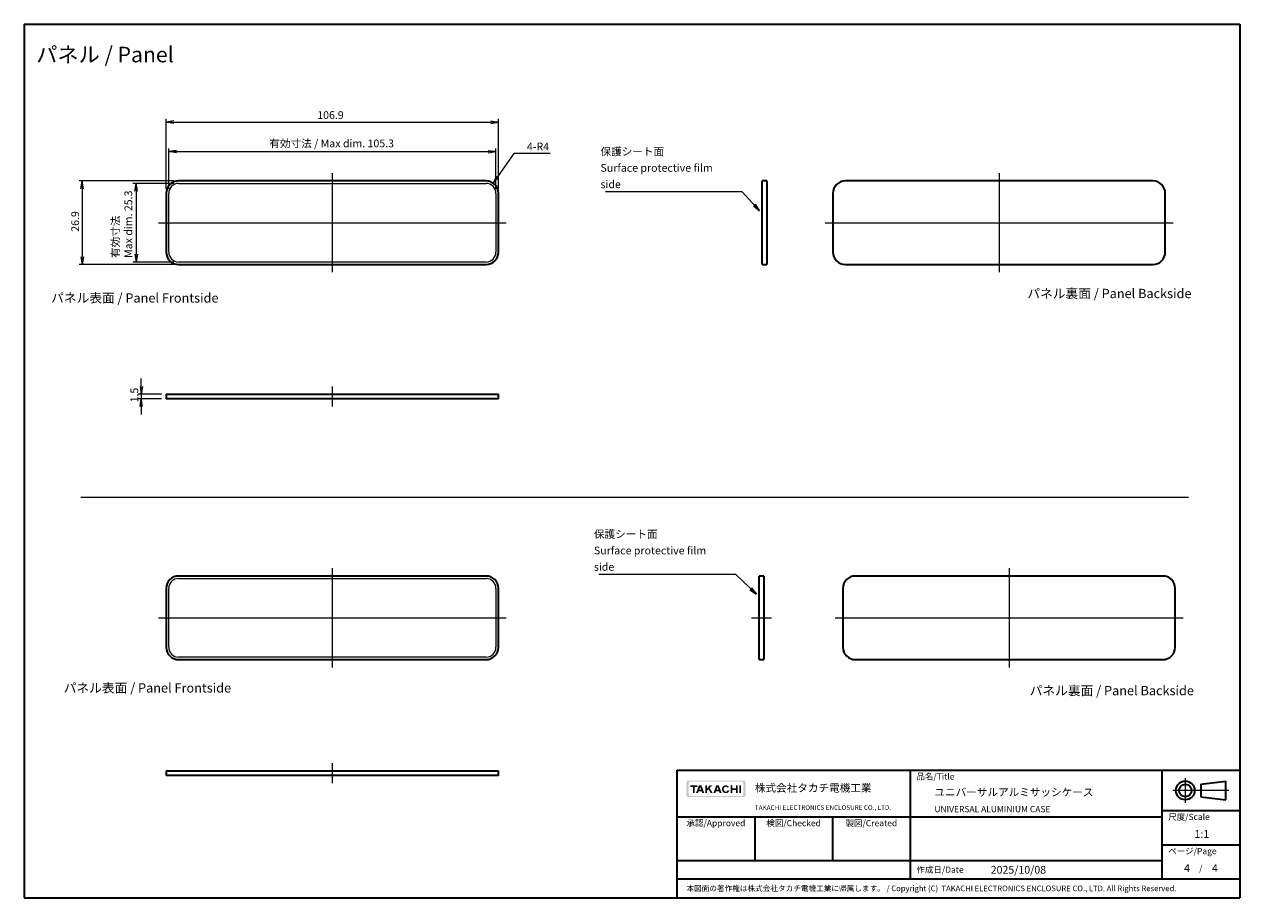
# Model space of a CAD drawing. Units: millimetres. Extents: x 14 to 1608, y 8 to 289.
# Drawn here: x 1218 to 1608, y 8 to 289 of the extents above; entities that cross this region are included whole.
import ezdxf
from ezdxf.enums import TextEntityAlignment as Align

# ---------------------------------------------------------------- set-up
doc = ezdxf.new("R2010")
doc.units = ezdxf.units.MM
doc.layers.get('Defpoints').update_dxf_attribs({"lineweight": 25})
for name, color, linetype, lineweight in [('Border (ISO)', 7, 'Continuous', 35), ('Centerline (ISO)', 131, 'Continuous', 18), ('Dimension (ISO)', 7, 'Continuous', 18), ('Dimension (ISO) @ 1', 7, 'Continuous', 18), ('Hatch (ISO)', 1, 'Continuous', 18), ('Sketch Geometry (ISO)', 7, 'Continuous', 18), ('Symbol (ISO) @ 1', 7, 'Continuous', 18), ('Title (ISO)', 7, 'Continuous', 35), ('Visible (ISO)', 7, 'Continuous', 35)]:
    doc.layers.add(name, color=color, linetype=linetype, lineweight=lineweight)
doc.styles.add('Note Text (TK)', font='MS PGothic.ttf')
doc.styles.add('文字スタイル40', font='MS PGothic.ttf')
doc.styles.add('文字スタイル67', font='arial.ttf')
doc.dimstyles.new('Default - Method 1b (TK)', dxfattribs={"dimtxt": 2.5, "dimasz": 2.5, "dimexe": 1, "dimexo": 1.499999999999999, "dimgap": 1, "dimtad": 1, "dimtoh": 1, "dimdsep": 46, "dimtxsty": 'Note Text (TK)', "dimblk": 'OPEN', "dimcen": 0.09, "dimdle": 5, "dimclrd": 100, "dimclre": 100, "dimclrt": 7, "dimadec": 1, "dimazin": 1, "dimtfac": 1, "dimtmove": 0, "dimatfit": 3, "dimldrblk": 'OPEN', "dimfxl": 1, "dimtolj": 1, "dimlwd": -1, "dimlwe": -1, "dimarcsym": 0})
doc.dimstyles.new('Default - Method 1b (TK)$7', dxfattribs={"dimtxt": 2.5, "dimasz": 2.5, "dimexe": 1, "dimexo": 1.499999999999999, "dimgap": 1, "dimtad": 1, "dimtoh": 1, "dimdsep": 46, "dimtxsty": 'Note Text (TK)', "dimblk": 'OPEN', "dimcen": 0.09, "dimdle": 5, "dimclrd": 100, "dimclre": 100, "dimclrt": 7, "dimadec": 1, "dimazin": 1, "dimtfac": 1, "dimtmove": 0, "dimatfit": 3, "dimldrblk": 'OPEN', "dimfxl": 1, "dimtolj": 1, "dimlwd": -1, "dimlwe": -1, "dimarcsym": 0})

# ---------------------------------------------------------------- blocks, each defined once
blk = doc.blocks.new('図面枠 tk図枠')
at = {"layer": 'Border (ISO)'}
for p, q in [((14.49999999999999, 289), (405.4999999999999, 289)), ((14.49999999999999, 289), (14.50000000000001, 8.000000000000007)), ((405.4999999999999, 289), (405.4999999999999, 8.000000000000007)), ((14.50000000000001, 8.000000000000007), (405.4999999999999, 8.000000000000007))]:
    blk.add_line(p, q, dxfattribs=at)
blk = doc.blocks.new('表題欄 tk表題欄')
at = {"layer": 'Hatch (ISO)'}
h = blk.add_hatch(color=256, dxfattribs=at)
edge = h.paths.add_edge_path(flags=0)
edge.add_arc((95.444849922821, 237.346881026017), 0.5958259999999996, 269.9999999999897, 360)
edge.add_line((96.040675922821, 237.3468810260171), (96.04067592282095, 240.7585970260168))
edge.add_arc((95.44484992282096, 240.7585970260169), 0.5958259999999996, 0, 90.0000000000068)
edge.add_line((95.44484992282091, 241.3544230260169), (79.00658192282103, 241.3544230260169))
edge.add_arc((79.00658192282103, 240.7585970260169), 0.5958259999999996, 90, 180)
edge.add_line((78.41075592282102, 240.7585970260168), (78.41075592282081, 237.3468810260171))
edge.add_arc((79.00658192282081, 237.3468810260168), 0.5958259999999996, 180, 270.0000000000205)
edge.add_line((79.00658192282103, 236.7510550260168), (95.44484992282091, 236.751055026017))
edge = h.paths.add_edge_path()
edge.add_line((77.70882392282107, 241.0034570260169), (77.70882392282107, 237.1020210260171))
edge.add_arc((78.41075592282097, 237.102021026017), 0.7019319999998935, 180, 270.000000000008)
edge.add_line((78.41075592282105, 236.4000890260172), (96.04067592282101, 236.4000890260172))
edge.add_arc((96.040675922821, 237.102021026017), 0.7019319999998921, 270, 360)
edge.add_line((96.7426079228209, 237.1020210260171), (96.74260792282098, 241.0034570260169))
edge.add_arc((96.04067592282107, 241.003457026017), 0.7019319999998921, 0, 90.00000000000873)
edge.add_line((96.04067592282095, 241.705389026017), (78.41075592282105, 241.7053890260169))
edge.add_arc((78.41075592282105, 241.0034570260169), 0.7019319999999984, 90.00000000000072, 180)
for points in [[(78.94128592282102, 240.1954190260171), (78.94128592282102, 239.7056990260171), (79.79013392282097, 239.7056990260171), (79.79013392282097, 237.7060090260171), (80.37779792282102, 237.7060090260171), (80.37779792282102, 239.7056990260171), (81.22664592282104, 239.7056990260171), (81.22664592282104, 240.1954190260171)], [(85.55355153134052, 237.7060090260171), (84.81294043548178, 238.9396854897348), (84.28739592282106, 238.3724785432585), (84.28739592282106, 237.7060090260171), (83.76502792282103, 237.7060090260171), (83.76502792282103, 240.1954190260171), (84.28739592282106, 240.1954190260171), (84.28739592282106, 239.1472136578642), (85.2586086041826, 240.1954190260171), (85.97643794456017, 240.1954190260171), (85.18872726044239, 239.3452627384302), (86.172817922821, 237.7060090260171)], [(91.96090243223207, 240.1954190260171), (91.96090243223207, 237.7060090260171), (92.4791894322321, 237.7060090260171), (92.4791894322321, 238.7058540260171), (93.63819343223211, 238.7058540260171), (93.63819343223211, 237.7060090260171), (94.15648043223207, 237.7060090260171), (94.15648043223207, 240.1954190260171), (93.63819343223211, 240.1954190260171), (93.63819343223211, 239.195574026017), (92.4791894322321, 239.195574026017), (92.4791894322321, 240.1954190260171)], [(94.71149643223212, 240.1954190260171), (94.71149643223212, 237.7060090260171), (95.2338644322322, 237.7060090260171), (95.2338644322322, 240.1954190260171)]]:
    blk.add_hatch(color=256, dxfattribs=at).paths.add_polyline_path(points)
h = blk.add_hatch(color=256, dxfattribs=at)
h.paths.add_polyline_path([(82.45967999495221, 238.7589070260171), (81.8218998506899, 238.7589070260171), (82.14078992282104, 239.627313026017)], flags=0)
h.paths.add_polyline_path([(82.64850318183746, 238.2447010260171), (81.63307666380464, 238.2447010260171), (81.43526189659153, 237.7060090260171), (80.81854592282102, 237.7060090260171), (81.73268992282102, 240.1954190260171), (82.54888992282102, 240.1954190260171), (83.46303392282098, 237.7060090260171), (82.84631794905052, 237.7060090260171)])
h = blk.add_hatch(color=256, dxfattribs=at)
h.paths.add_polyline_path([(87.39654585068993, 238.7589070260171), (88.03432599495216, 238.7589070260171), (87.71543592282107, 239.627313026017)], flags=0)
h.paths.add_polyline_path([(87.00990789659151, 237.7060090260171), (87.20772266380467, 238.2447010260171), (88.22314918183736, 238.2447010260171), (88.42096394905047, 237.7060090260171), (89.03767992282091, 237.7060090260171), (88.123535922821, 240.1954190260171), (87.30733592282104, 240.1954190260171), (86.39319192282105, 237.7060090260171)])
h = blk.add_hatch(color=256, dxfattribs=at)
edge = h.paths.add_edge_path()
edge.add_arc((90.39257192282079, 238.9507140260171), 1.273272000000011, 38.55054079078439, 336.5820184016556)
edge.add_line((91.56096443223191, 238.4446700260172), (91.04202846323602, 238.6694270587604))
edge.add_ellipse((90.392571922821, 238.9507140260171), major_axis=(0, -0.7998759999999119), ratio=0.8673469387756529, start_angle=128.5505407907963, end_angle=426.582018401653, ccw=False)
edge.add_line((90.96328818027123, 239.4055047731898), (91.38834540645578, 239.7442231660233))
at = {"layer": 'Title (ISO)'}
for p, q in [((74.70882392282105, 245.052739026017), (255.7088239228211, 245.052739026017)), ((74.70882392282105, 204.052739026017), (74.70882392282105, 245.052739026017)), ((149.7088239228211, 245.052739026017), (149.7088239228211, 210.052739026017)), ((230.7088239228211, 245.052739026017), (230.7088239228211, 210.052739026017)), ((255.7088239228211, 245.052739026017), (255.7088239228211, 204.052739026017)), ((243.2088239228211, 240.552739026017), (251.2088239228211, 241.552739026017)), ((243.2088239228211, 240.552739026017), (243.2088239228211, 236.552739026017)), ((251.2088239228211, 235.552739026017), (251.2088239228211, 241.552739026017)), ((243.2088239228211, 236.552739026017), (251.2088239228211, 235.552739026017)), ((230.7088239228211, 232.052739026017), (255.7088239228211, 232.052739026017)), ((74.70882392282105, 230.052739026017), (230.7088239228211, 230.0527390260171)), ((99.70882392282105, 230.052739026017), (99.70882392282108, 216.052739026017)), ((124.708823922821, 230.052739026017), (124.708823922821, 216.052739026017)), ((230.7088239228211, 221.052739026017), (255.7088239228211, 221.052739026017)), ((74.70882392282105, 216.052739026017), (230.7088239228211, 216.052739026017)), ((255.7088239228211, 210.052739026017), (74.70882392282105, 210.052739026017)), ((74.70882392282105, 204.052739026017), (255.7088239228211, 204.052739026017))]:
    blk.add_line(p, q, dxfattribs=at)
at = {"layer": 'Title (ISO)', "color": 4, "linetype": 'Continuous', "lineweight": 18}
for p, q in [((238.2088239228211, 242.5527390260171), (238.2088239228211, 234.552739026017)), ((252.2088239228211, 238.552739026017), (234.2088239228211, 238.552739026017))]:
    blk.add_line(p, q, dxfattribs=at)
at = {"layer": 'Title (ISO)'}
for radius in [3, 2]:
    blk.add_circle((238.2088239228211, 238.5527390260171), radius, dxfattribs=at)
at = {"layer": 'Title (ISO)', "color": 1, "char_height": 2.000000029802322, "line_spacing_factor": 1.5, "style": 'Note Text (TK)'}
for s, insert, attachment_point in [('\\fＭＳ Ｐゴシック|b0|i0;{\\H2.0000;品名/Title}', (151.708823922821, 243.052739026017), 4), ('\\fＭＳ Ｐゴシック|b0|i0;{\\H2.0000;尺度/Scale}', (232.7088239228211, 230.052739026017), 4), ('\\fＭＳ Ｐゴシック|b0|i0;{\\H2.0000;承認/Approved}', (87.20882392282105, 228.052739026017), 5), ('\\fＭＳ Ｐゴシック|b0|i0;{\\H2.0000;検図/Checked}', (112.208823922821, 228.0527390260171), 5), ('\\fＭＳ Ｐゴシック|b0|i0;{\\H2.0000;製図/Created}', (137.208823922821, 228.052739026017), 5), ('\\fＭＳ Ｐゴシック|b0|i0;{\\H2.0000;ページ/Page}', (232.7088239228211, 219.052739026017), 4), ('\\fＭＳ Ｐゴシック|b0|i0;{\\H2.0000;作成日/Date}', (151.708823922821, 213.052739026017), 4)]:
    blk.add_mtext(s, dxfattribs=dict(at, insert=insert, attachment_point=attachment_point))
at = {"layer": 'Title (ISO)', "color": 7, "line_spacing_factor": 1.5, "style": 'Note Text (TK)'}
for s, insert, char_height, attachment_point in [('株式会社タカチ電機工業', (99.74260792282095, 239.052739026017), 2.5, 4), ('\\fArial|b0|i0;{\\H1.4986;TAKACHI ELECTRONICS ENCLOSURE CO., LTD.}', (99.74260792282095, 233.052739026017), 1.49859994649887, 4), ('\\fＭＳ Ｐゴシック|b0|i0;{\\H2.0000;/}', (243.2088239228211, 213.5527390260171), 2.000000029802322, 5), ('\\fMS PGothic|b0|i0;{\\H1.8000;本図面の著作権は株式会社タカチ電機工業に帰属します。 / Copyright (C)\xa0 TAKACHI ELECTRONICS ENCLOSURE CO., LTD. All Rights Reserved.}', (77.70882392282107, 207.052739026017), 1.800000071525573, 4)]:
    blk.add_mtext(s, dxfattribs=dict(at, insert=insert, char_height=char_height, attachment_point=attachment_point))
at = {"layer": 'Title (ISO)', "color": 7}
for tag, p, height, style in [('<品名>_001', (157.5099602864574, 236.7459208441988), 2.5, 'Note Text (TK)'), ('<Title>_001', (157.4891786262329, 231.5527390111158), 2.000000029802322, '文字スタイル67'), ('<型番>_001', (157.402005728811, 219.9930798731327), 3.000000119209289, '文字スタイル40'), ('<尺度>_001', (241.1704716500939, 223.302739026017), 2.5, 'Note Text (TK)'), ('<総ページ数>_001', (246.7926307410029, 212.302739026017), 2.5, 'Note Text (TK)'), ('作成日_001', (175.6108125591847, 211.7814322078352), 2.5, 'Note Text (TK)'), ('<ページ_No.>_001', (237.9488807410029, 212.302739026017), 2.5, 'Note Text (TK)')]:
    blk.add_attdef(tag, p, '', height=height, dxfattribs=dict(at, style=style))
at = {"layer": 'Title (ISO)', "color": 7, "style": 'Note Text (TK)'}
blk.add_attdef('<部品サイズ>', text='', height=2.5, dxfattribs=at).set_placement((112.208823922821, 213.052739026017), align=Align.MIDDLE_CENTER)
blk = doc.blocks.new('_Open')
at = {"color": 0, "linetype": 'ByBlock', "lineweight": -2}
for p, q in [((-1, 0.1666666666666666), (0, 0)), ((-1, -0.1666666666666666), (0, 0)), ((0, 0), (-1, 0))]:
    blk.add_line(p, q, dxfattribs=at)
blk = doc.blocks.new('*D94')
at = {"layer": 'Defpoints', "color": 0}
for p in [(1370.042116963957, 257.5502913707339), (1263.142116963957, 234.6152901088339), (1370.042116963957, 234.6152901088339)]:
    blk.add_point(p, dxfattribs=at)
at = {"layer": 'Dimension (ISO)', "color": 100}
for p, q in [((1263.142116963957, 236.1152901088339), (1263.142116963957, 258.5502913707339)), ((1370.042116963957, 236.1152901088339), (1370.042116963957, 258.5502913707339)), ((1265.642116963957, 257.5502913707339), (1367.542116963957, 257.5502913707339))]:
    blk.add_line(p, q, dxfattribs=at)
at = {"layer": 'Dimension (ISO)', "color": 100, "xscale": 2.5, "yscale": 2.5, "zscale": 2.5, "rotation": 180}
blk.add_blockref('_Open', (1263.142116963957, 257.5502913707339), dxfattribs=at)
at = {"layer": 'Dimension (ISO)', "color": 100, "xscale": 2.5, "yscale": 2.5, "zscale": 2.5}
blk.add_blockref('_Open', (1370.042116963957, 257.5502913707339), dxfattribs=at)
at = {"layer": 'Dimension (ISO)', "color": 7, "insert": (1311.743621158946, 259.8002913707339), "char_height": 2.5, "attachment_point": 4, "style": 'Note Text (TK)'}
blk.add_mtext('\\A1;106.9', dxfattribs=at)
blk = doc.blocks.new('*D93')
at = {"layer": 'Defpoints', "color": 0}
for p in [(1267.142116963958, 238.615290108834), (1236.113668309644, 211.715290108834), (1267.142116963958, 211.715290108834)]:
    blk.add_point(p, dxfattribs=at)
at = {"layer": 'Dimension (ISO)', "color": 100}
for p, q in [((1265.642116963958, 238.615290108834), (1235.113668309644, 238.615290108834)), ((1236.113668309644, 236.115290108834), (1236.113668309644, 214.215290108834)), ((1265.642116963958, 211.715290108834), (1235.113668309644, 211.715290108834))]:
    blk.add_line(p, q, dxfattribs=at)
at = {"layer": 'Dimension (ISO)', "color": 100, "xscale": 2.5, "yscale": 2.5, "zscale": 2.5}
for p, rotation in [((1236.113668309644, 238.615290108834), 90), ((1236.113668309644, 211.715290108834), 270)]:
    blk.add_blockref('_Open', p, dxfattribs=dict(at, rotation=rotation))
at = {"layer": 'Dimension (ISO)', "color": 7, "insert": (1233.863668309643, 222.2604605633794), "char_height": 2.5, "attachment_point": 4, "rotation": 90, "style": 'Note Text (TK)'}
blk.add_mtext('\\A1;26.9', dxfattribs=at)
blk = doc.blocks.new('*D92')
at = {"layer": 'Defpoints', "color": 0}
for p in [(1366.042116963957, 234.6152901088339), (1368.329650052645, 237.896630135128)]:
    blk.add_point(p, dxfattribs=at)
at = {"layer": 'Dimension (ISO)', "color": 100}
for p, q in [((1374.961262200616, 247.409311935276), (1369.759358233074, 239.9474676515617)), ((1386.680768144651, 247.4093119352759), (1374.961262200616, 247.409311935276))]:
    blk.add_line(p, q, dxfattribs=at)
at = {"layer": 'Dimension (ISO)', "color": 100, "xscale": 2.5, "yscale": 2.5, "zscale": 2.5, "rotation": 235.118343267117}
blk.add_blockref('_Open', (1368.329650052645, 237.896630135128), dxfattribs=at)
at = {"layer": 'Dimension (ISO)', "color": 7, "insert": (1379.194972690106, 249.659311935276), "char_height": 2.5, "attachment_point": 4, "style": 'Note Text (TK)'}
blk.add_mtext('\\A1;4-R4', dxfattribs=at)
blk = doc.blocks.new('*D91')
at = {"layer": 'Defpoints', "color": 0}
for p in [(1255.142116963956, 168.4982246771475), (1263.142116963941, 169.9982246771475), (1263.142116963941, 168.4982246771475)]:
    blk.add_point(p, dxfattribs=at)
at = {"layer": 'Dimension (ISO)', "color": 100}
for p, q in [((1255.142116963956, 172.4982246771475), (1255.142116963956, 174.9982246771475)), ((1261.642116963941, 169.9982246771475), (1254.142116963956, 169.9982246771475)), ((1261.642116963941, 168.4982246771475), (1254.142116963956, 168.4982246771475)), ((1255.142116963956, 169.9982246771475), (1255.142116963956, 168.4982246771475)), ((1255.142116963956, 165.9982246771475), (1255.142116963956, 163.4982246771475))]:
    blk.add_line(p, q, dxfattribs=at)
at = {"layer": 'Dimension (ISO)', "color": 100, "xscale": 2.5, "yscale": 2.5, "zscale": 2.5}
for p, rotation in [((1255.142116963956, 169.9982246771475), 270), ((1255.142116963956, 168.4982246771475), 90)]:
    blk.add_blockref('_Open', p, dxfattribs=dict(at, rotation=rotation))
at = {"layer": 'Dimension (ISO)', "color": 7, "insert": (1252.892116963956, 167.344815586238), "char_height": 2.5, "attachment_point": 4, "rotation": 90, "style": 'Note Text (TK)'}
blk.add_mtext('\\A1;1.5', dxfattribs=at)
blk = doc.blocks.new('*D90')
at = {"layer": 'Defpoints', "color": 0}
for p in [(1369.242116963957, 248.0340182015932), (1263.942116963957, 234.6152901089038), (1369.242116963957, 234.6152901089038)]:
    blk.add_point(p, dxfattribs=at)
at = {"layer": 'Dimension (ISO)', "color": 100}
for p, q in [((1263.942116963957, 236.1152901089037), (1263.942116963957, 249.0340182015931)), ((1266.442116963957, 248.0340182015932), (1366.742116963957, 248.0340182015932)), ((1369.242116963957, 236.1152901089037), (1369.242116963957, 249.0340182015931))]:
    blk.add_line(p, q, dxfattribs=at)
at = {"layer": 'Dimension (ISO)', "color": 100, "xscale": 2.5, "yscale": 2.5, "zscale": 2.5, "rotation": 180}
blk.add_blockref('_Open', (1263.942116963957, 248.0340182015932), dxfattribs=at)
at = {"layer": 'Dimension (ISO)', "color": 100, "xscale": 2.5, "yscale": 2.5, "zscale": 2.5}
blk.add_blockref('_Open', (1369.242116963957, 248.0340182015932), dxfattribs=at)
at = {"layer": 'Dimension (ISO)', "color": 7, "insert": (1296.336435145775, 250.6817454743204), "char_height": 2.5, "attachment_point": 4, "style": 'Note Text (TK)'}
blk.add_mtext('\\A1;有効寸法 / Max dim. 105.3', dxfattribs=at)
blk = doc.blocks.new('*D89')
at = {"layer": 'Defpoints', "color": 0}
for p in [(1267.142116963888, 237.815290108834), (1253.460871590295, 212.515290108834), (1267.142116963888, 212.515290108834)]:
    blk.add_point(p, dxfattribs=at)
at = {"layer": 'Dimension (ISO)', "color": 100}
for p, q in [((1265.642116963888, 237.815290108834), (1252.460871590295, 237.815290108834)), ((1253.460871590295, 235.315290108834), (1253.460871590295, 215.015290108834)), ((1265.642116963888, 212.515290108834), (1252.460871590295, 212.515290108834))]:
    blk.add_line(p, q, dxfattribs=at)
at = {"layer": 'Dimension (ISO)', "color": 100, "xscale": 2.5, "yscale": 2.5, "zscale": 2.5}
for p, rotation in [((1253.460871590295, 237.815290108834), 90), ((1253.460871590295, 212.515290108834), 270)]:
    blk.add_blockref('_Open', p, dxfattribs=dict(at, rotation=rotation))
at = {"layer": 'Dimension (ISO)', "color": 7, "insert": (1248.893163256961, 213.8188624604322), "char_height": 2.5, "attachment_point": 4, "rotation": 90, "style": 'Note Text (TK)'}
blk.add_mtext('\\A1;有効寸法\\PMax dim. 25.3', dxfattribs=at)

msp = doc.modelspace()

# ---------------------------------------------------------------- linework, layer by layer
at = {"layer": 'Centerline (ISO)', "linetype": 'Continuous'}
for p, q in [((1316.592116963957, 241.1152901088339), (1316.592116963957, 209.2152901088339)), ((1531.105025518106, 241.1152901088339), (1531.105025518106, 209.2152901088339)), ((1260.642116963957, 225.1652901088339), (1372.542116963957, 225.1652901088339)), ((1475.155025518105, 225.1652901088339), (1587.055025518105, 225.1652901088339)), ((1316.59211696394, 172.4982246771469), (1316.59211696394, 165.9982246771468)), ((1316.592116963919, 113.997507173681), (1316.592116963919, 82.09750717368098)), ((1534.314954691959, 113.9975071736849), (1534.314954691959, 82.09750717368486)), ((1260.642116963919, 98.04750717368097), (1372.542116963919, 98.04750717368097)), ((1451.416019529123, 98.04750717368101), (1457.916019529123, 98.04750717368101)), ((1478.364954691959, 98.04750717368486), (1590.26495469196, 98.0475071736849)), ((1316.592116963905, 51.32363211690949), (1316.592116963905, 44.82363211690948))]:
    msp.add_line(p, q, dxfattribs=at)
at = {"layer": 'Sketch Geometry (ISO)', "color": 211, "linetype": 'Continuous', "lineweight": 18}
for p, q in [((1263.942116963957, 215.715290108764), (1263.942116963957, 234.6152901089038)), ((1267.142116963887, 237.8152901088339), (1366.042116964027, 237.8152901088339)), ((1369.242116963957, 234.6152901089038), (1369.242116963957, 215.715290108764)), ((1366.042116964027, 212.5152901088339), (1267.142116963887, 212.5152901088339)), ((1267.14211696385, 110.697507173681), (1366.042116963989, 110.697507173681)), ((1263.942116963919, 88.59750717361112), (1263.942116963919, 107.4975071737508)), ((1369.242116963919, 107.4975071737508), (1369.242116963919, 88.59750717361112)), ((1366.042116963989, 85.39750717368096), (1267.14211696385, 85.39750717368098))]:
    msp.add_line(p, q, dxfattribs=at)
at = {"layer": 'Sketch Geometry (ISO)', "color": 4, "linetype": 'Continuous', "lineweight": 18}
msp.add_line((1235.699448355072, 136.8499563874855), (1592.006181265532, 136.8499563874855), dxfattribs=at)
at = {"layer": 'Sketch Geometry (ISO)', "color": 211, "linetype": 'Continuous', "lineweight": 18}
for centre, radius, start, end in [((1267.142116963957, 234.6152901088339), 3.199999999999993, 90, 180), ((1366.042116963957, 234.6152901088339), 3.199999999999987, 0, 90), ((1267.142116963957, 215.7152901088339), 3.200000000000001, 180, 270), ((1366.042116963957, 215.7152901088339), 3.200000000000011, 270, 0), ((1267.142116963919, 107.497507173681), 3.199999999999993, 90, 180), ((1366.042116963919, 107.497507173681), 3.199999999999987, 0, 90), ((1267.142116963919, 88.597507173681), 3.200000000000001, 180, 270), ((1366.042116963919, 88.597507173681), 3.200000000000011, 270, 0)]:
    msp.add_arc(centre, radius, start, end, dxfattribs=at)
at = {"layer": 'Visible (ISO)'}
for p, q in [((1366.042116963957, 238.6152901088339), (1267.142116963957, 238.6152901088339)), ((1454.865762585038, 234.6152901088339), (1454.865762585037, 238.6152901088339)), ((1456.365762585037, 238.6152901088339), (1454.865762585037, 238.6152901088339)), ((1456.365762585037, 238.6152901088339), (1456.365762585039, 234.6152901088339)), ((1580.555025518106, 238.6152901088339), (1481.655025518105, 238.6152901088339)), ((1263.142116963957, 234.6152901088339), (1263.142116963957, 215.7152901088339)), ((1370.042116963957, 215.7152901088339), (1370.042116963957, 234.6152901088339)), ((1454.865762585038, 215.7152901088339), (1454.865762585038, 234.6152901088339)), ((1456.365762585039, 234.6152901088339), (1456.365762585039, 215.7152901088339)), ((1477.655025518105, 234.6152901088339), (1477.655025518105, 215.7152901088339)), ((1584.555025518105, 215.7152901088339), (1584.555025518105, 234.6152901088339)), ((1454.865762585037, 211.7152901088339), (1454.865762585038, 215.7152901088339)), ((1456.365762585039, 215.7152901088339), (1456.365762585037, 211.7152901088339)), ((1267.142116963957, 211.7152901088339), (1366.042116963957, 211.7152901088339)), ((1454.865762585037, 211.7152901088339), (1456.365762585037, 211.7152901088339)), ((1481.655025518105, 211.7152901088339), (1580.555025518106, 211.7152901088339)), ((1263.142116963941, 169.998224677148), (1267.14211696394, 169.9982246771469)), ((1263.142116963941, 169.998224677148), (1263.142116963941, 168.498224677148)), ((1267.14211696394, 168.4982246771468), (1263.142116963941, 168.498224677148)), ((1267.14211696394, 169.9982246771469), (1366.042116963941, 169.9982246771469)), ((1366.042116963941, 168.4982246771468), (1267.14211696394, 168.4982246771468)), ((1366.042116963941, 169.9982246771469), (1370.042116963941, 169.998224677148)), ((1370.042116963941, 168.498224677148), (1366.042116963941, 168.4982246771468)), ((1370.042116963941, 168.498224677148), (1370.042116963941, 169.998224677148)), ((1366.042116963919, 111.4975071736809), (1267.142116963919, 111.4975071736809)), ((1453.916019529123, 107.497507173681), (1453.916019529122, 111.497507173681)), ((1455.416019529122, 111.497507173681), (1453.916019529122, 111.497507173681)), ((1455.416019529122, 111.497507173681), (1455.416019529123, 107.497507173681)), ((1583.764954691959, 111.4975071736848), (1484.864954691959, 111.4975071736848)), ((1263.142116963919, 107.497507173681), (1263.142116963919, 88.597507173681)), ((1370.04211696392, 88.597507173681), (1370.04211696392, 107.497507173681)), ((1453.916019529123, 88.597507173681), (1453.916019529123, 107.497507173681)), ((1455.416019529123, 107.497507173681), (1455.416019529123, 88.597507173681)), ((1480.864954691959, 107.4975071736848), (1480.864954691959, 88.59750717368486)), ((1587.76495469196, 88.59750717368487), (1587.76495469196, 107.4975071736848)), ((1453.916019529122, 84.597507173681), (1453.916019529123, 88.597507173681)), ((1455.416019529123, 88.597507173681), (1455.416019529122, 84.597507173681)), ((1267.142116963919, 84.59750717368098), (1366.042116963919, 84.59750717368097)), ((1453.916019529122, 84.597507173681), (1455.416019529122, 84.597507173681)), ((1484.864954691959, 84.59750717368486), (1583.764954691959, 84.59750717368487)), ((1263.142116963904, 48.82363211691068), (1267.142116963905, 48.82363211690948)), ((1263.142116963904, 48.82363211691068), (1263.142116963904, 47.32363211691066)), ((1267.142116963905, 47.32363211690947), (1263.142116963904, 47.32363211691066)), ((1267.142116963905, 48.82363211690948), (1366.042116963904, 48.82363211690948)), ((1366.042116963904, 47.32363211690948), (1267.142116963905, 47.32363211690948)), ((1366.042116963904, 48.82363211690948), (1370.042116963905, 48.82363211691068)), ((1370.042116963904, 47.32363211691066), (1366.042116963904, 47.32363211690947)), ((1370.042116963905, 47.32363211691066), (1370.042116963905, 48.82363211691068))]:
    msp.add_line(p, q, dxfattribs=at)
for centre, radius, start, end in [((1267.142116963957, 234.6152901088339), 3.999999999999994, 90, 180), ((1366.042116963957, 234.6152901088339), 4.000000000000007, 0, 90), ((1481.655025518105, 234.6152901088339), 4.000000000000003, 90, 180), ((1580.555025518106, 234.6152901088339), 3.999999999999999, 0, 90), ((1267.142116963957, 215.7152901088339), 4.000000000000002, 180, 270), ((1366.042116963957, 215.7152901088339), 4.000000000000003, 270, 0), ((1481.655025518105, 215.7152901088339), 3.999999999999999, 180, 270), ((1580.555025518106, 215.7152901088339), 4.000000000000003, 270, 0), ((1267.142116963919, 107.497507173681), 3.999999999999994, 90, 180), ((1366.042116963919, 107.4975071736809), 4.000000000000007, 0, 90), ((1484.864954691959, 107.4975071736848), 4.000000000000003, 90, 180), ((1583.764954691959, 107.4975071736848), 3.999999999999999, 0, 90), ((1267.142116963919, 88.597507173681), 4.000000000000002, 180, 270), ((1366.042116963919, 88.597507173681), 4.000000000000003, 270, 0), ((1484.864954691959, 88.59750717368486), 3.999999999999999, 180, 270), ((1583.764954691959, 88.59750717368487), 4.000000000000003, 270, 0)]:
    msp.add_arc(centre, radius, start, end, dxfattribs=at)

# ---------------------------------------------------------------- block references
msp.add_blockref('図面枠 tk図枠', (1203, 0))
ref = msp.add_blockref('表題欄 tk表題欄', (1352.791176077179, -196.052739026017))
ref.add_attrib('<品名>_001', 'ユニバーサルアルミサッシケース', (1510.301136363636, 40.69318181818181), dxfattribs={"layer": 'Title (ISO)', "color": 7, "height": 2.5, "style": 'Note Text (TK)'})
ref.add_attrib('<尺度>_001', '1:1', (1593.961647727273, 27.25000000000001), dxfattribs={"layer": 'Title (ISO)', "color": 7, "height": 2.5, "style": 'Note Text (TK)'})
ref.add_attrib('作成日_001', '2025/10/08', (1528.401988636364, 15.72869318181817), dxfattribs={"layer": 'Title (ISO)', "color": 7, "height": 2.5, "style": 'Note Text (TK)'})
ref.add_attrib('<Title>_001', 'UNIVERSAL ALUMINIUM CASE', (1510.280354703412, 35.49999998509882), dxfattribs={"layer": 'Title (ISO)', "color": 7, "height": 2.000000029802322, "style": '文字スタイル67'})
ref.add_attrib('<ページ_No.>_001', '4', (1590.583806818182, 16.25), dxfattribs={"layer": 'Title (ISO)', "color": 7, "height": 2.5, "style": 'Note Text (TK)'})
ref.add_attrib('<総ページ数>_001', '4', (1599.583806818182, 16.25), dxfattribs={"layer": 'Title (ISO)', "color": 7, "height": 2.5, "style": 'Note Text (TK)'})

# ---------------------------------------------------------------- texts
at = {"layer": 'Symbol (ISO) @ 1', "color": 7, "style": 'Note Text (TK)'}
for s, insert, char_height, width, attachment_point, line_spacing_factor in [('\\fMS PGothic|b0|i0;{\\H5.0000;パネル / Panel}', (1221.321117315627, 279.2701317627091), 5, 50.56543607385025, 4, 1.5), ('保護シート面\\PSurface protective film side', (1402.871867769563, 235.5015441613355), 2.5, 43.0994176864624, 7, 1.265217423439025), ('\\fMS PGothic|b0|i0;{\\H3.0000;パネル裏面 / Panel Backside}', (1540.179511958928, 202.4005063608926), 3.000000119209289, 55.64912319183349, 4, 1.5), ('\\fMS PGothic|b0|i0;{\\H3.0000;パネル表面 / Panel Frontside}', (1226.125198674739, 200.9647568775981), 3.000000119209289, 56.47368431091308, 4, 1.5), ('保護シート面\\PSurface protective film side', (1400.755501888467, 112.4035663807875), 2.5, 43.0994176864624, 7, 1.265217423439025), ('\\fMS PGothic|b0|i0;{\\H3.0000;パネル表面 / Panel Frontside}', (1230.181220447525, 75.50055247908577), 3.000000119209289, 56.47368431091308, 4, 1.5), ('\\fMS PGothic|b0|i0;{\\H3.0000;パネル裏面 / Panel Backside}', (1540.949178457182, 74.63585339919678), 3.000000119209289, 55.64912319183349, 4, 1.5)]:
    msp.add_mtext(s, dxfattribs=dict(at, insert=insert, char_height=char_height, width=width, attachment_point=attachment_point, line_spacing_factor=line_spacing_factor))

# ---------------------------------------------------------------- dimensions: what is measured, and where the dimension line sits
at = {"layer": 'Dimension (ISO) @ 1', "color": 100}
dim = msp.add_linear_dim(base=(1370.042116963957, 257.5502913707339), p1=(1263.142116963957, 234.6152901088339), p2=(1370.042116963957, 234.6152901088339), dimstyle='Default - Method 1b (TK)', override={"dimscale": 1, "dimgap": 1, "dimtoh": 0, "dimdec": 2, "dimtol": 0, "dimlim": 0, "dimtp": 0, "dimtm": 0, "dimtdec": 2, "dimtix": 0, "dimtofl": 0, "dimtmove": 0, "dimatfit": 1}, dxfattribs=at)
dim.commit()
dim.dimension.update_dxf_attribs({"geometry": '*D94', "text_midpoint": (1315.458109795309, 257.5502913707339), "dimtype": 160})
dim = msp.add_linear_dim(base=(1369.242116963957, 248.0340182015932), p1=(1263.942116963957, 234.6152901089038), p2=(1369.242116963957, 234.6152901089038), text='有効寸法 / Max dim. <>', dimstyle='Default - Method 1b (TK)', override={"dimscale": 1, "dimgap": 1, "dimtoh": 0, "dimdec": 2, "dimtol": 0, "dimlim": 0, "dimtp": 0, "dimtm": 0, "dimtdec": 2, "dimtix": 0, "dimtofl": 0, "dimtmove": 0, "dimatfit": 1}, dxfattribs=at)
dim.commit()
dim.dimension.update_dxf_attribs({"geometry": '*D90', "text_midpoint": (1316.592116963957, 248.0340182015932), "dimtype": 160})
dim = msp.add_radius_dim(center=(1366.042116963957, 234.6152901088339), mpoint=(1368.329650052645, 237.896630135128), text='4-<>', dimstyle='Default - Method 1b (TK)', override={"dimscale": 1, "dimgap": 1, "dimtih": 1, "dimdec": 2, "dimlfac": 0.9999999999999859, "dimcen": 0, "dimtol": 0, "dimlim": 0, "dimtp": 0, "dimtm": 0, "dimtdec": 2, "dimtix": 0, "dimtofl": 0, "dimtmove": 0, "dimatfit": 3}, dxfattribs=at)
dim.commit()
dim.dimension.update_dxf_attribs({"geometry": '*D92', "text_midpoint": (1382.937870417379, 247.409311935276), "dimtype": 164})
for base, p1, p2, override, picture, middle in [((1236.113668309644, 211.715290108834), (1267.142116963957, 238.6152901088339), (1267.142116963957, 211.7152901088339), {"dimscale": 1, "dimgap": 1, "dimtoh": 0, "dimdec": 2, "dimtol": 0, "dimlim": 0, "dimtp": 0, "dimtm": 0, "dimtdec": 2, "dimtix": 0, "dimtofl": 0, "dimtmove": 0, "dimatfit": 1}, '*D93', (1236.113668309643, 225.1652901088339)), ((1255.142116963956, 168.4982246771475), (1263.142116963941, 169.9982246771474), (1263.142116963941, 168.4982246771474), {"dimscale": 1, "dimgap": 1, "dimtoh": 0, "dimdec": 2, "dimtol": 0, "dimlim": 0, "dimtp": 0, "dimtm": 0, "dimtdec": 2, "dimtix": 0, "dimtofl": 1, "dimtmove": 0, "dimatfit": 1}, '*D91', (1255.142116963956, 169.2482246771471))]:
    dim = msp.add_linear_dim(base=base, p1=p1, p2=p2, angle=90, dimstyle='Default - Method 1b (TK)', override=override, dxfattribs=at)
    dim.commit()
    dim.dimension.update_dxf_attribs({"geometry": picture, "text_midpoint": middle, "dimtype": 160})
dim = msp.add_linear_dim(base=(1253.460871590295, 212.515290108834), p1=(1267.142116963887, 237.8152901088339), p2=(1267.142116963887, 212.5152901088339), angle=270, text='有効寸法\\PMax dim. <>', dimstyle='Default - Method 1b (TK)', override={"dimscale": 1, "dimgap": 1, "dimtoh": 0, "dimdec": 2, "dimtol": 0, "dimlim": 0, "dimtp": 0, "dimtm": 0, "dimtdec": 2, "dimtix": 0, "dimtofl": 0, "dimtmove": 0, "dimatfit": 1}, dxfattribs=at)
dim.commit()
dim.dimension.update_dxf_attribs({"geometry": '*D89', "text_midpoint": (1253.460871590295, 223.8472715513414), "dimtype": 160})

# ---------------------------------------------------------------- leaders
at = {"layer": 'Symbol (ISO) @ 1', "color": 100, "annotation_type": 0, "has_hookline": 1, "hookline_direction": 1, "text_width": 41.49147727272728}
for points in [[(1454.059913739784, 228.9991731838171), (1448.471285456025, 235.0848774946688), (1445.971285456025, 235.0848774946688)], [(1453.023907051194, 105.6616429385024), (1446.354919574929, 111.9868997141209), (1443.85491957493, 111.9868997141209)]]:
    msp.add_leader(points, dimstyle='Default - Method 1b (TK)$7', override={"dimscale": 1, "dimgap": 0, "dimtad": 1}, dxfattribs=at)

doc.saveas('drawing.dxf')
